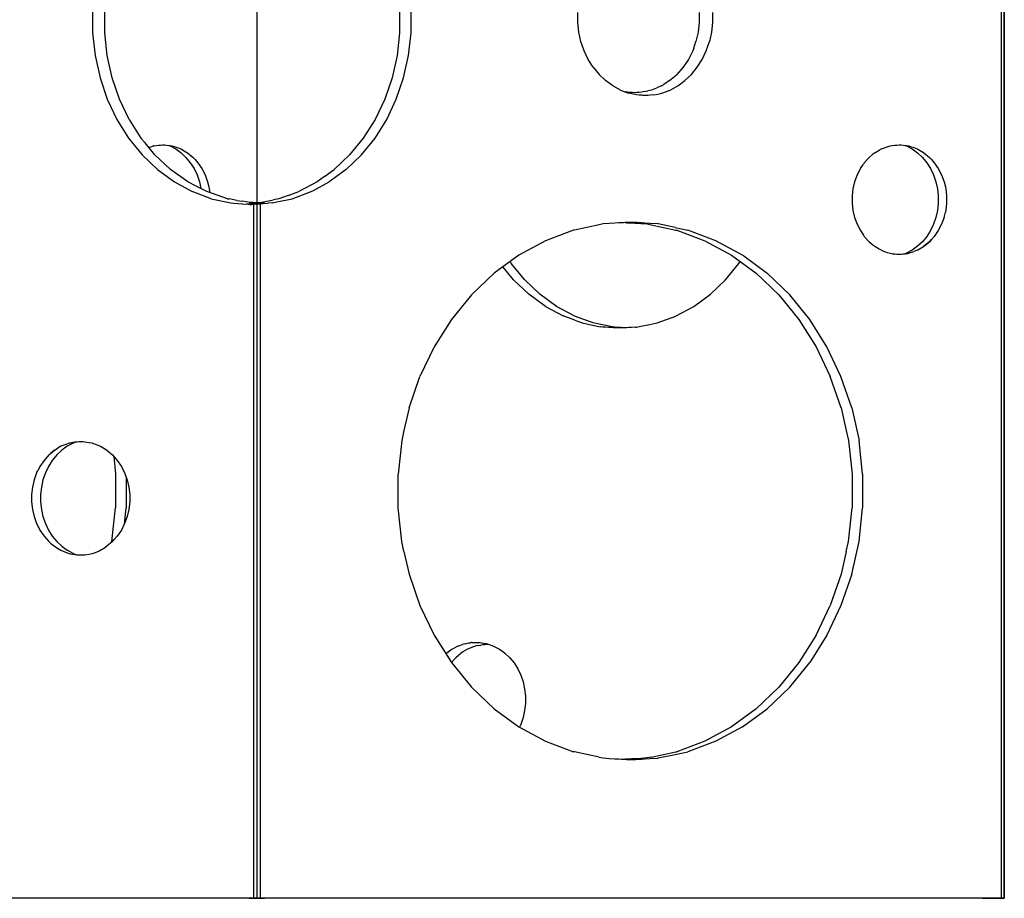
# Model space of a CAD drawing. Units: inches. Extents: x 62 to 148, y -216 to -81.
# Drawn here: x 100 to 120, y -216 to -199 of the extents above; entities that cross this region are included whole.
import ezdxf

# ---------------------------------------------------------------- set-up
doc = ezdxf.new("R2010")
doc.units = ezdxf.units.IN
doc.header["$MEASUREMENT"] = 0
doc.layers.add('_U+0421_U+043B_U+043E_U+0439 1', color=7, linetype='Continuous')

# ---------------------------------------------------------------- blocks, each defined once
blk = doc.blocks.new('block 14')
at = {"layer": '_U+0421_U+043B_U+043E_U+0439 1', "color": 250, "lineweight": 30, "true_color": 0x231f20}
for points in [[(105.018, -195.746), (105.018, -202.835)], [(102.908, -201.753), (102.946, -201.74)], [(102.946, -201.74), (103.003, -201.723)], [(103.007, -201.722), (103.003, -201.723)], [(103.007, -201.722), (103.052, -201.714)], [(103.052, -201.714), (103.096, -201.709)], [(103.096, -201.709), (103.137, -201.706)], [(103.137, -201.706), (103.177, -201.704)], [(103.177, -201.704), (103.216, -201.705)], [(103.216, -201.705), (103.257, -201.708)], [(103.257, -201.708), (103.3, -201.712)], [(103.297, -201.712), (103.312, -201.717)], [(103.3, -201.712), (103.347, -201.719)], [(103.324, -201.722), (103.312, -201.717)], [(103.324, -201.722), (103.435, -201.782)], [(103.347, -201.719), (103.359, -201.722)], [(103.359, -201.722), (103.401, -201.734)], [(103.401, -201.734), (103.465, -201.755)], [(103.435, -201.782), (103.539, -201.858)], [(103.465, -201.755), (103.534, -201.782)], [(103.534, -201.782), (103.546, -201.788)], [(103.546, -201.788), (103.654, -201.852)], [(103.539, -201.858), (103.634, -201.948)], [(103.634, -201.948), (103.718, -202.052)], [(103.654, -201.852), (103.664, -201.858)], [(103.664, -201.858), (103.773, -201.948)], [(103.664, -201.858), (103.773, -201.948)], [(103.814, -201.991), (103.773, -201.948)], [(103.773, -201.948), (103.814, -201.991)], [(103.814, -201.991), (103.866, -202.052)], [(103.718, -202.052), (103.791, -202.166)], [(103.791, -202.166), (103.85, -202.29)], [(103.866, -202.052), (103.945, -202.166)], [(103.945, -202.166), (104.009, -202.29)], [(103.85, -202.29), (103.895, -202.422)], [(104.009, -202.29), (104.057, -202.422)], [(103.895, -202.422), (103.925, -202.556)], [(104.057, -202.422), (104.082, -202.523)], [(104.082, -202.523), (104.09, -202.559)], [(104.09, -202.559), (104.099, -202.635)], [(102.223, -207.782), (102.261, -208.13)], [(102.261, -208.13), (102.261, -208.79)], [(102.467, -208.191), (102.467, -208.79)], [(102.19, -209.444), (102.261, -208.79)], [(102.433, -209.105), (102.467, -208.79)], [(102.186, -209.459), (102.19, -209.444)], [(105.168, -216.413), (90.707, -216.413)]]:
    blk.add_lwpolyline(points, dxfattribs=at)
blk = doc.blocks.new('block 15')
at = {"layer": '_U+0421_U+043B_U+043E_U+0439 1', "color": 250, "lineweight": 30, "true_color": 0x231f20}
for points in [[(119.544, -193.238), (119.544, -207.524)], [(109.891, -204.17), (109.82, -204.083)], [(109.961, -203.98), (109.985, -204.018)], [(110.247, -204.339), (109.985, -204.018)], [(114.165, -204.339), (114.427, -204.018)], [(114.427, -204.018), (114.451, -203.98)], [(110.03, -204.339), (109.891, -204.17)], [(110.326, -204.62), (110.03, -204.339)], [(110.542, -204.62), (110.247, -204.339)], [(113.87, -204.62), (114.165, -204.339)], [(110.651, -204.856), (110.326, -204.62)], [(110.865, -204.856), (110.542, -204.62)], [(113.547, -204.856), (113.87, -204.62)], [(110.651, -204.856), (110.999, -205.043)], [(111.211, -205.043), (110.865, -204.856)], [(113.201, -205.043), (113.547, -204.856)], [(111.227, -205.128), (110.999, -205.043)], [(111.217, -205.045), (111.211, -205.043)], [(111.583, -205.179), (111.217, -205.045)], [(112.829, -205.179), (113.195, -205.045)], [(113.195, -205.045), (113.201, -205.043)], [(111.227, -205.128), (111.369, -205.179)], [(111.369, -205.179), (111.567, -205.221)], [(111.567, -205.221), (111.726, -205.254)], [(111.699, -205.204), (111.583, -205.179)], [(111.897, -205.245), (111.699, -205.204)], [(111.768, -205.262), (111.726, -205.254)], [(111.768, -205.262), (111.726, -205.254)], [(111.82, -205.265), (111.768, -205.262)], [(111.821, -205.265), (111.768, -205.262)], [(111.821, -205.265), (111.768, -205.262)], [(111.884, -205.269), (111.82, -205.265)], [(111.982, -205.262), (111.897, -205.245)], [(112.007, -205.263), (111.982, -205.262)], [(112.079, -205.268), (112.007, -205.263)], [(112.405, -205.263), (112.333, -205.268)], [(112.405, -205.263), (112.431, -205.262)], [(112.431, -205.262), (112.515, -205.245)], [(112.515, -205.245), (112.713, -205.204)], [(112.713, -205.204), (112.829, -205.179)], [(111.884, -205.269), (111.884, -205.269)], [(111.932, -205.271), (111.884, -205.269)], [(111.97, -205.273), (111.932, -205.271)], [(112.002, -205.274), (111.97, -205.273)], [(112.03, -205.275), (112.002, -205.274)], [(112.056, -205.275), (112.03, -205.275)], [(112.08, -205.276), (112.056, -205.275)], [(112.132, -205.27), (112.079, -205.268)], [(112.103, -205.276), (112.08, -205.276)], [(112.126, -205.276), (112.103, -205.276)], [(112.151, -205.275), (112.126, -205.276)], [(112.172, -205.272), (112.132, -205.27)], [(112.177, -205.275), (112.151, -205.275)], [(112.206, -205.274), (112.172, -205.272)], [(112.206, -205.274), (112.177, -205.275)], [(112.24, -205.272), (112.206, -205.274)], [(112.281, -205.27), (112.24, -205.272)], [(112.333, -205.268), (112.281, -205.27)], [(119.544, -207.533), (119.544, -207.546)], [(109.23, -211.417), (109.245, -211.417)], [(109.245, -211.417), (109.258, -211.416)], [(109.258, -211.416), (109.271, -211.416)], [(109.271, -211.416), (109.282, -211.416)], [(109.282, -211.416), (109.294, -211.416)], [(109.294, -211.416), (109.305, -211.416)], [(109.305, -211.416), (109.317, -211.416)], [(109.317, -211.416), (109.329, -211.417)], [(109.329, -211.417), (109.343, -211.417)], [(109.343, -211.417), (109.36, -211.418)], [(108.83, -211.549), (108.726, -211.625)], [(108.83, -211.549), (108.871, -211.527)], [(108.944, -211.489), (108.871, -211.527)], [(108.944, -211.489), (109.035, -211.456)], [(109.041, -211.602), (109.006, -211.625)], [(109.066, -211.445), (109.035, -211.456)], [(109.13, -211.549), (109.041, -211.602)], [(109.066, -211.445), (109.112, -211.436)], [(109.112, -211.436), (109.157, -211.427)], [(109.151, -211.54), (109.13, -211.549)], [(109.23, -211.507), (109.151, -211.54)], [(109.157, -211.427), (109.188, -211.422)], [(109.208, -211.418), (109.188, -211.422)], [(109.211, -211.418), (109.208, -211.418)], [(109.211, -211.418), (109.23, -211.417)], [(109.283, -211.489), (109.23, -211.507)], [(109.292, -211.486), (109.283, -211.489)], [(109.343, -211.476), (109.292, -211.486)], [(109.343, -211.476), (109.388, -211.468)], [(109.36, -211.418), (109.375, -211.418)], [(109.375, -211.418), (109.379, -211.419)], [(109.379, -211.419), (109.404, -211.423)], [(109.427, -211.463), (109.388, -211.468)], [(109.404, -211.423), (109.439, -211.429)], [(109.464, -211.461), (109.427, -211.463)], [(109.439, -211.429), (109.492, -211.44)], [(109.5, -211.459), (109.464, -211.461)], [(109.492, -211.44), (109.517, -211.445)], [(109.535, -211.46), (109.5, -211.459)], [(109.517, -211.445), (109.588, -211.47)], [(109.565, -211.462), (109.535, -211.46)], [(109.588, -211.47), (109.639, -211.489)], [(109.639, -211.489), (109.753, -211.549)], [(109.753, -211.549), (109.82, -211.597)], [(109.82, -211.597), (109.858, -211.625)], [(108.726, -211.625), (108.708, -211.642)], [(108.874, -211.744), (108.815, -211.811)], [(108.9, -211.715), (108.874, -211.744)], [(109.006, -211.625), (108.9, -211.715)], [(109.858, -211.625), (109.953, -211.715)], [(109.953, -211.715), (110.038, -211.818)], [(110.038, -211.818), (110.11, -211.933)], [(110.11, -211.933), (110.169, -212.057)], [(110.169, -212.057), (110.214, -212.189)], [(110.214, -212.189), (110.245, -212.326)], [(110.245, -212.326), (110.26, -212.466)], [(110.26, -212.466), (110.26, -212.608)], [(110.245, -212.749), (110.214, -212.886)], [(110.26, -212.608), (110.245, -212.749)], [(110.214, -212.886), (110.169, -213.017)], [(110.169, -213.017), (110.144, -213.071)], [(119.329, -216.413), (104.869, -216.413)], [(119.329, -216.413), (119.544, -216.413)]]:
    blk.add_lwpolyline(points, dxfattribs=at)
blk = doc.blocks.new('block 20')
at = {"layer": '_U+0421_U+043B_U+043E_U+0439 1', "color": 250, "lineweight": 30, "true_color": 0x231f20}
for points in [[(119.608, -193.238), (119.608, -216.413)], [(119.608, -216.413), (119.608, -193.238)], [(119.608, -207.537), (119.608, -207.538)], [(119.608, -207.538), (119.608, -207.54)], [(119.608, -207.54), (119.608, -207.544)], [(119.608, -211.343), (119.608, -211.339)], [(119.608, -211.345), (119.608, -211.343)], [(119.608, -211.346), (119.608, -211.345)], [(119.18, -216.413), (119.608, -216.413)], [(119.608, -216.413), (119.18, -216.413)]]:
    blk.add_lwpolyline(points, dxfattribs=at)
blk = doc.blocks.new('block 23')
at = {"layer": '_U+0421_U+043B_U+043E_U+0439 1', "color": 250, "lineweight": 30, "true_color": 0x231f20}
for points in [[(101.811, -199.066), (101.811, -199.515)], [(102.05, -199.515), (102.05, -199.066)], [(101.811, -199.515), (101.86, -199.96)], [(102.099, -199.96), (102.05, -199.515)], [(101.86, -199.96), (101.956, -200.395)], [(102.196, -200.395), (102.099, -199.96)], [(101.956, -200.395), (102.099, -200.813)], [(102.339, -200.813), (102.196, -200.395)], [(102.099, -200.813), (102.286, -201.206)], [(102.527, -201.206), (102.339, -200.813)], [(102.286, -201.206), (102.514, -201.569)], [(102.527, -201.206), (102.756, -201.569)], [(102.514, -201.569), (102.78, -201.896)], [(102.835, -201.666), (102.756, -201.569)], [(103.028, -201.896), (102.835, -201.666)], [(102.78, -201.896), (103.079, -202.183)], [(103.028, -201.896), (103.335, -202.183)], [(103.079, -202.183), (103.407, -202.423)], [(103.671, -202.423), (103.335, -202.183)], [(103.407, -202.423), (103.758, -202.614)], [(103.836, -202.51), (103.671, -202.423)], [(104.039, -202.614), (103.836, -202.51)], [(104.127, -202.753), (103.758, -202.614)], [(104.246, -202.687), (104.039, -202.614)], [(104.127, -202.753), (104.508, -202.837)], [(104.444, -202.753), (104.246, -202.687)], [(104.444, -202.753), (104.475, -202.759)], [(104.624, -202.786), (104.475, -202.759)], [(104.508, -202.837), (104.563, -202.841)], [(104.563, -202.841), (104.813, -202.859)], [(104.624, -202.786), (104.733, -202.804)], [(104.818, -202.816), (104.733, -202.804)], [(104.85, -202.862), (104.813, -202.859)], [(104.888, -202.825), (104.818, -202.816)], [(104.85, -202.862), (104.864, -202.863)], [(104.873, -202.863), (104.864, -202.863)], [(104.873, -202.863), (104.878, -202.864)], [(104.878, -202.864), (104.882, -202.864)], [(104.882, -202.864), (104.885, -202.864)], [(104.888, -202.864), (104.885, -202.864)], [(104.948, -202.831), (104.888, -202.825)], [(104.888, -202.864), (104.89, -202.864)], [(104.89, -202.864), (104.892, -202.864)], [(104.892, -202.864), (104.894, -202.864)], [(104.896, -202.864), (104.894, -202.864)], [(104.897, -202.864), (104.896, -202.864)], [(104.897, -202.864), (104.899, -202.864)], [(104.901, -202.864), (104.899, -202.864)], [(104.901, -202.864), (104.903, -202.864)], [(104.903, -202.864), (104.906, -202.864)], [(104.906, -202.864), (104.908, -202.864)], [(104.908, -202.864), (104.912, -202.864)], [(104.912, -202.864), (104.917, -202.864)], [(104.924, -202.863), (104.917, -202.864)], [(104.924, -202.863), (104.936, -202.862)], [(104.954, -202.861), (104.936, -202.862)], [(105.002, -202.835), (104.948, -202.831)], [(104.954, -202.861), (104.954, -216.413)], [(104.954, -202.861), (104.957, -202.861)], [(104.962, -202.861), (104.957, -202.861)], [(104.968, -202.86), (104.962, -202.861)], [(104.966, -202.853), (104.975, -202.853)], [(104.974, -202.86), (104.968, -202.86)], [(104.983, -202.859), (104.974, -202.86)], [(104.978, -202.854), (104.99, -202.854)], [(104.993, -202.858), (104.983, -202.859)], [(104.991, -202.854), (104.99, -202.854)], [(105.002, -202.855), (104.991, -202.854)], [(105.009, -202.856), (104.993, -202.858)], [(105.053, -202.837), (105.002, -202.835)], [(105.002, -202.855), (105.002, -202.855)], [(105.035, -202.853), (105.009, -202.856)], [(105.018, -202.855), (105.016, -202.855)], [(105.018, -202.855), (105.018, -203.612)], [(105.088, -202.847), (105.035, -202.853)], [(105.064, -202.837), (105.053, -202.837)], [(105.102, -202.837), (105.064, -202.837)], [(105.167, -202.837), (105.088, -202.847)], [(105.102, -202.837), (105.15, -202.837)], [(105.157, -202.837), (105.15, -202.837)], [(105.168, -202.837), (105.157, -202.837)], [(105.167, -202.837), (105.168, -202.837)], [(105.018, -203.612), (105.018, -204.013)], [(105.018, -204.013), (105.018, -205.626)], [(105.018, -205.627), (105.018, -206.955)], [(105.018, -206.955), (105.018, -216.413)], [(101.194, -207.586), (101.24, -207.566)], [(101.24, -207.566), (101.316, -207.537)], [(101.353, -207.524), (101.316, -207.537)], [(101.432, -207.524), (101.328, -207.58)], [(101.353, -207.524), (101.376, -207.519)], [(101.376, -207.519), (101.426, -207.509)], [(101.426, -207.509), (101.47, -207.503)], [(101.501, -207.499), (101.432, -207.524)], [(101.47, -207.503), (101.51, -207.498)], [(101.51, -207.498), (101.548, -207.496)], [(101.548, -207.496), (101.585, -207.495)], [(101.585, -207.495), (101.622, -207.496)], [(101.622, -207.496), (101.66, -207.499)], [(101.66, -207.499), (101.701, -207.504)], [(101.701, -207.504), (101.747, -207.512)], [(101.747, -207.512), (101.8, -207.523)], [(101.8, -207.523), (101.805, -207.524)], [(101.805, -207.524), (101.865, -207.546)], [(101.865, -207.546), (101.947, -207.579)], [(100.957, -207.757), (100.864, -207.863)], [(100.957, -207.757), (100.99, -207.728)], [(100.99, -207.728), (101.067, -207.664)], [(101.067, -207.664), (100.99, -207.728)], [(101.111, -207.757), (101.025, -207.863)], [(101.067, -207.664), (101.139, -207.619)], [(101.209, -207.664), (101.111, -207.757)], [(101.194, -207.586), (101.139, -207.619)], [(101.316, -207.586), (101.209, -207.664)], [(101.328, -207.58), (101.316, -207.586)], [(101.947, -207.579), (101.964, -207.586)], [(101.964, -207.586), (102.061, -207.645)], [(102.061, -207.645), (102.091, -207.664)], [(102.091, -207.664), (102.2, -207.757)], [(102.2, -207.757), (102.235, -207.795)], [(100.864, -207.863), (100.784, -207.981)], [(101.025, -207.863), (100.95, -207.981)], [(102.235, -207.795), (102.294, -207.863)], [(102.294, -207.863), (102.373, -207.981)], [(100.719, -208.109), (100.671, -208.244)], [(100.719, -208.109), (100.74, -208.066)], [(100.784, -207.981), (100.74, -208.066)], [(100.889, -208.109), (100.843, -208.244)], [(100.95, -207.981), (100.889, -208.109)], [(102.373, -207.981), (102.437, -208.109)], [(102.437, -208.109), (102.487, -208.244)], [(100.671, -208.244), (100.638, -208.385)], [(100.843, -208.244), (100.811, -208.385)], [(102.487, -208.244), (102.52, -208.385)], [(100.638, -208.385), (100.622, -208.529)], [(100.622, -208.529), (100.622, -208.675)], [(100.811, -208.385), (100.795, -208.529)], [(100.795, -208.529), (100.795, -208.675)], [(102.52, -208.385), (102.537, -208.529)], [(102.537, -208.529), (102.537, -208.675)], [(100.622, -208.675), (100.638, -208.82)], [(100.795, -208.675), (100.811, -208.82)], [(102.537, -208.675), (102.52, -208.82)], [(100.638, -208.82), (100.671, -208.961)], [(100.811, -208.82), (100.843, -208.961)], [(102.52, -208.82), (102.487, -208.961)], [(100.671, -208.961), (100.719, -209.096)], [(100.719, -209.096), (100.74, -209.138)], [(100.843, -208.961), (100.889, -209.096)], [(100.889, -209.096), (100.95, -209.223)], [(102.437, -209.096), (102.373, -209.223)], [(102.487, -208.961), (102.437, -209.096)], [(100.74, -209.138), (100.784, -209.223)], [(100.784, -209.223), (100.864, -209.341)], [(100.95, -209.223), (101.025, -209.341)], [(102.373, -209.223), (102.294, -209.341)], [(100.864, -209.341), (100.957, -209.447)], [(100.957, -209.447), (100.99, -209.476)], [(100.99, -209.476), (101.067, -209.54)], [(100.99, -209.476), (101.067, -209.54)], [(101.025, -209.341), (101.111, -209.447)], [(101.111, -209.447), (101.209, -209.54)], [(102.2, -209.447), (102.091, -209.54)], [(102.2, -209.447), (102.235, -209.409)], [(102.294, -209.341), (102.235, -209.409)], [(101.067, -209.54), (101.139, -209.586)], [(101.067, -209.54), (101.139, -209.586)], [(101.067, -209.54), (101.139, -209.586)], [(101.139, -209.586), (101.194, -209.618)], [(101.194, -209.618), (101.24, -209.638)], [(101.209, -209.54), (101.316, -209.618)], [(101.24, -209.638), (101.316, -209.667)], [(101.316, -209.618), (101.328, -209.625)], [(101.316, -209.667), (101.353, -209.68)], [(101.432, -209.68), (101.328, -209.625)], [(101.353, -209.68), (101.376, -209.685)], [(101.376, -209.685), (101.426, -209.695)], [(101.432, -209.68), (101.501, -209.705)], [(101.747, -209.692), (101.8, -209.681)], [(101.805, -209.68), (101.8, -209.681)], [(101.805, -209.68), (101.865, -209.659)], [(101.865, -209.659), (101.947, -209.626)], [(101.964, -209.618), (101.947, -209.626)], [(101.964, -209.618), (102.061, -209.559)], [(102.091, -209.54), (102.061, -209.559)], [(101.426, -209.695), (101.47, -209.702)], [(101.47, -209.702), (101.51, -209.706)], [(101.51, -209.706), (101.548, -209.709)], [(101.548, -209.709), (101.585, -209.709)], [(101.585, -209.709), (101.622, -209.708)], [(101.622, -209.708), (101.66, -209.705)], [(101.66, -209.705), (101.701, -209.7)], [(101.701, -209.7), (101.747, -209.692)], [(104.954, -216.413), (90.493, -216.413)], [(104.954, -216.413), (105.168, -216.413)]]:
    blk.add_lwpolyline(points, dxfattribs=at)
blk = doc.blocks.new('block 24')
at = {"layer": '_U+0421_U+043B_U+043E_U+0439 1', "color": 250, "lineweight": 30, "true_color": 0x231f20}
for points in [[(119.544, -193.238), (119.544, -216.413)], [(107.803, -199.066), (107.803, -199.515)], [(108.027, -199.515), (108.027, -199.066)], [(111.284, -199.312), (111.284, -199.12)], [(113.653, -199.12), (113.653, -199.312)], [(113.913, -199.12), (113.913, -199.312)], [(111.304, -199.502), (111.284, -199.312)], [(113.653, -199.312), (113.632, -199.502)], [(113.913, -199.312), (113.893, -199.502)], [(107.803, -199.515), (107.754, -199.96)], [(107.979, -199.96), (108.027, -199.515)], [(111.345, -199.687), (111.304, -199.502)], [(111.406, -199.865), (111.345, -199.687)], [(113.545, -199.812), (113.589, -199.687)], [(113.632, -199.502), (113.589, -199.687)], [(113.791, -199.865), (113.851, -199.687)], [(113.893, -199.502), (113.851, -199.687)], [(111.486, -200.033), (111.406, -199.865)], [(113.526, -199.865), (113.441, -200.033)], [(113.545, -199.812), (113.526, -199.865)], [(113.711, -200.033), (113.791, -199.865)], [(107.754, -199.96), (107.657, -200.395)], [(107.882, -200.395), (107.979, -199.96)], [(111.583, -200.187), (111.486, -200.033)], [(113.441, -200.033), (113.337, -200.187)], [(113.614, -200.187), (113.711, -200.033)], [(111.583, -200.187), (111.697, -200.327)], [(113.337, -200.187), (113.217, -200.327)], [(113.5, -200.327), (113.614, -200.187)], [(107.657, -200.395), (107.513, -200.813)], [(107.739, -200.813), (107.882, -200.395)], [(111.697, -200.327), (111.824, -200.449)], [(111.964, -200.552), (111.824, -200.449)], [(113.075, -200.449), (112.963, -200.522)], [(113.075, -200.449), (113.172, -200.367)], [(113.172, -200.367), (113.217, -200.327)], [(113.233, -200.552), (113.373, -200.449)], [(113.373, -200.449), (113.5, -200.327)], [(112.113, -200.633), (111.964, -200.552)], [(112.113, -200.633), (112.272, -200.692)], [(112.587, -200.663), (112.651, -200.65)], [(112.721, -200.633), (112.651, -200.65)], [(112.728, -200.63), (112.721, -200.633)], [(112.728, -200.63), (112.827, -200.59)], [(112.914, -200.552), (112.827, -200.59)], [(112.914, -200.552), (112.963, -200.522)], [(112.926, -200.692), (113.083, -200.633)], [(113.083, -200.633), (113.233, -200.552)], [(107.513, -200.813), (107.325, -201.206)], [(107.552, -201.206), (107.739, -200.813)], [(112.255, -200.675), (112.206, -200.668)], [(112.303, -200.68), (112.255, -200.675)], [(112.435, -200.728), (112.272, -200.692)], [(112.348, -200.683), (112.303, -200.68)], [(112.392, -200.684), (112.348, -200.683)], [(112.437, -200.682), (112.392, -200.684)], [(112.478, -200.731), (112.435, -200.728)], [(112.483, -200.679), (112.437, -200.682)], [(112.531, -200.735), (112.478, -200.731)], [(112.532, -200.673), (112.483, -200.679)], [(112.553, -200.736), (112.531, -200.735)], [(112.587, -200.663), (112.532, -200.673)], [(112.565, -200.737), (112.553, -200.736)], [(112.573, -200.738), (112.565, -200.737)], [(112.579, -200.738), (112.573, -200.738)], [(112.583, -200.738), (112.579, -200.738)], [(112.587, -200.738), (112.583, -200.738)], [(112.59, -200.738), (112.587, -200.738)], [(112.593, -200.738), (112.59, -200.738)], [(112.596, -200.739), (112.593, -200.738)], [(112.598, -200.739), (112.596, -200.739)], [(112.601, -200.739), (112.598, -200.739)], [(112.604, -200.738), (112.601, -200.739)], [(112.606, -200.738), (112.604, -200.738)], [(112.61, -200.738), (112.606, -200.738)], [(112.613, -200.738), (112.61, -200.738)], [(112.617, -200.738), (112.613, -200.738)], [(112.623, -200.738), (112.617, -200.738)], [(112.621, -200.738), (112.623, -200.738)], [(112.63, -200.737), (112.623, -200.738)], [(112.64, -200.737), (112.63, -200.737)], [(112.657, -200.736), (112.64, -200.737)], [(112.695, -200.733), (112.657, -200.736)], [(112.763, -200.728), (112.695, -200.733)], [(112.763, -200.728), (112.842, -200.711)], [(112.842, -200.711), (112.926, -200.692)], [(107.325, -201.206), (107.096, -201.569)], [(107.324, -201.569), (107.552, -201.206)], [(107.096, -201.569), (106.829, -201.896)], [(107.058, -201.896), (107.324, -201.569)], [(117.079, -201.858), (117.165, -201.806)], [(117.209, -201.782), (117.165, -201.806)], [(117.209, -201.782), (117.253, -201.764)], [(117.253, -201.764), (117.322, -201.74)], [(117.322, -201.74), (117.379, -201.723)], [(117.382, -201.722), (117.379, -201.723)], [(117.382, -201.722), (117.428, -201.714)], [(117.428, -201.714), (117.472, -201.709)], [(117.472, -201.709), (117.513, -201.706)], [(117.513, -201.706), (117.553, -201.704)], [(117.553, -201.704), (117.592, -201.705)], [(117.592, -201.705), (117.633, -201.708)], [(117.633, -201.708), (117.676, -201.712)], [(117.673, -201.712), (117.688, -201.717)], [(117.676, -201.712), (117.723, -201.719)], [(117.7, -201.722), (117.688, -201.717)], [(117.7, -201.722), (117.811, -201.782)], [(117.723, -201.719), (117.735, -201.722)], [(117.735, -201.722), (117.777, -201.734)], [(117.777, -201.734), (117.841, -201.755)], [(117.811, -201.782), (117.915, -201.858)], [(117.841, -201.755), (117.91, -201.782)], [(117.91, -201.782), (117.922, -201.788)], [(117.922, -201.788), (118.03, -201.852)], [(106.829, -201.896), (106.528, -202.183)], [(106.759, -202.183), (107.058, -201.896)], [(116.97, -201.948), (116.875, -202.052)], [(116.97, -201.948), (117.043, -201.887)], [(117.079, -201.858), (117.043, -201.887)], [(117.915, -201.858), (118.01, -201.948)], [(118.01, -201.948), (118.094, -202.052)], [(118.03, -201.852), (118.04, -201.858)], [(118.04, -201.858), (118.149, -201.948)], [(118.04, -201.858), (118.149, -201.948)], [(118.189, -201.991), (118.149, -201.948)], [(118.149, -201.948), (118.189, -201.991)], [(118.189, -201.991), (118.242, -202.052)], [(106.338, -202.322), (106.528, -202.183)], [(106.759, -202.183), (106.432, -202.423)], [(116.798, -202.166), (116.735, -202.29)], [(116.798, -202.166), (116.857, -202.078)], [(116.875, -202.052), (116.857, -202.078)], [(118.094, -202.052), (118.167, -202.166)], [(118.167, -202.166), (118.226, -202.29)], [(118.242, -202.052), (118.32, -202.166)], [(118.32, -202.166), (118.384, -202.29)], [(106.338, -202.322), (106.196, -202.423)], [(116.735, -202.29), (116.687, -202.422)], [(118.226, -202.29), (118.271, -202.422)], [(118.384, -202.29), (118.433, -202.422)], [(106.196, -202.423), (105.835, -202.614)], [(106.123, -202.591), (106.432, -202.423)], [(116.654, -202.559), (116.638, -202.7)], [(116.687, -202.422), (116.654, -202.559)], [(118.271, -202.422), (118.302, -202.559)], [(118.302, -202.559), (118.317, -202.7)], [(118.433, -202.422), (118.458, -202.523)], [(118.458, -202.523), (118.466, -202.559)], [(118.466, -202.559), (118.482, -202.7)], [(105.45, -202.753), (105.341, -202.775)], [(105.41, -202.818), (105.707, -202.753)], [(105.631, -202.689), (105.45, -202.753)], [(105.631, -202.689), (105.835, -202.614)], [(105.707, -202.753), (106.08, -202.614)], [(106.08, -202.614), (106.123, -202.591)], [(116.638, -202.7), (116.638, -202.841)], [(118.317, -202.7), (118.317, -202.841)], [(118.482, -202.7), (118.482, -202.841)], [(104.869, -202.843), (104.888, -202.845)], [(104.869, -202.843), (104.888, -202.843)], [(104.888, -202.843), (104.937, -202.841)], [(104.888, -202.845), (104.921, -202.849)], [(104.944, -202.851), (104.921, -202.849)], [(104.937, -202.841), (104.997, -202.838)], [(104.944, -202.851), (104.962, -202.853)], [(104.962, -202.853), (104.977, -202.854)], [(104.99, -202.854), (104.977, -202.854)], [(104.99, -202.854), (105.002, -202.855)], [(105.007, -202.837), (104.997, -202.838)], [(105.002, -202.855), (105.012, -202.855)], [(105.074, -202.826), (105.007, -202.837)], [(105.012, -202.855), (105.018, -202.855)], [(105.018, -202.855), (105.022, -202.855)], [(105.022, -202.855), (105.032, -202.855)], [(105.032, -202.855), (105.042, -202.855)], [(105.042, -202.855), (105.053, -202.855)], [(105.065, -202.854), (105.053, -202.855)], [(105.065, -202.854), (105.078, -202.853)], [(105.074, -202.826), (105.18, -202.807)], [(105.078, -202.853), (105.083, -202.853)], [(105.094, -202.852), (105.083, -202.853)], [(105.083, -202.853), (105.083, -216.413)], [(105.094, -202.852), (105.144, -202.849)], [(105.144, -202.849), (105.229, -202.844)], [(105.18, -202.807), (105.341, -202.775)], [(105.319, -202.837), (105.229, -202.844)], [(105.319, -202.837), (105.41, -202.818)], [(116.638, -202.841), (116.654, -202.982)], [(118.317, -202.841), (118.302, -202.982)], [(118.482, -202.841), (118.466, -202.982)], [(116.654, -202.982), (116.687, -203.119)], [(116.687, -203.119), (116.735, -203.251)], [(118.271, -203.119), (118.226, -203.251)], [(118.302, -202.982), (118.271, -203.119)], [(118.433, -203.119), (118.384, -203.251)], [(118.433, -203.119), (118.458, -203.018)], [(118.466, -202.982), (118.458, -203.018)], [(111.699, -203.262), (111.217, -203.365)], [(111.775, -203.246), (111.699, -203.262)], [(111.897, -203.238), (111.775, -203.246)], [(112.007, -203.231), (111.897, -203.238)], [(112.079, -203.226), (112.007, -203.231)], [(112.132, -203.224), (112.079, -203.226)], [(112.172, -203.222), (112.132, -203.224)], [(112.206, -203.22), (112.172, -203.222)], [(112.235, -203.219), (112.206, -203.22)], [(112.206, -203.22), (112.24, -203.222)], [(112.261, -203.219), (112.235, -203.219)], [(112.24, -203.222), (112.281, -203.224)], [(112.286, -203.218), (112.261, -203.219)], [(112.281, -203.224), (112.333, -203.226)], [(112.309, -203.218), (112.286, -203.218)], [(112.333, -203.218), (112.309, -203.218)], [(112.357, -203.219), (112.333, -203.218)], [(112.333, -203.226), (112.405, -203.231)], [(112.382, -203.219), (112.357, -203.219)], [(112.41, -203.22), (112.382, -203.219)], [(112.405, -203.231), (112.515, -203.238)], [(112.442, -203.221), (112.41, -203.22)], [(112.48, -203.223), (112.442, -203.221)], [(112.528, -203.225), (112.48, -203.223)], [(112.515, -203.238), (112.637, -203.246)], [(112.592, -203.229), (112.528, -203.225)], [(112.687, -203.235), (112.592, -203.229)], [(112.637, -203.246), (112.713, -203.262)], [(112.845, -203.246), (112.687, -203.235)], [(112.713, -203.262), (113.195, -203.365)], [(112.852, -203.246), (112.845, -203.246)], [(113.185, -203.317), (112.852, -203.246)], [(113.185, -203.317), (113.428, -203.37)], [(116.735, -203.251), (116.798, -203.375)], [(118.226, -203.251), (118.167, -203.375)], [(118.384, -203.251), (118.32, -203.375)], [(111.197, -203.37), (110.651, -203.574)], [(111.217, -203.365), (111.197, -203.37)], [(113.195, -203.365), (113.215, -203.37)], [(113.215, -203.37), (113.761, -203.574)], [(113.976, -203.574), (113.428, -203.37)], [(116.798, -203.375), (116.857, -203.463)], [(116.857, -203.463), (116.875, -203.489)], [(116.875, -203.489), (116.97, -203.593)], [(118.094, -203.489), (118.01, -203.593)], [(118.167, -203.375), (118.094, -203.489)], [(118.242, -203.489), (118.189, -203.549)], [(118.32, -203.375), (118.242, -203.489)], [(110.651, -203.574), (110.132, -203.855)], [(113.761, -203.574), (114.28, -203.855)], [(114.498, -203.855), (113.976, -203.574)], [(116.97, -203.593), (117.043, -203.654)], [(117.043, -203.654), (117.079, -203.683)], [(117.079, -203.683), (117.165, -203.734)], [(117.915, -203.683), (117.811, -203.759)], [(118.01, -203.593), (117.915, -203.683)], [(117.922, -203.753), (118.03, -203.689)], [(118.04, -203.683), (118.03, -203.689)], [(118.04, -203.683), (118.149, -203.593)], [(118.149, -203.593), (118.04, -203.683)], [(118.189, -203.549), (118.149, -203.593)], [(118.149, -203.593), (118.189, -203.549)], [(110.132, -203.855), (109.648, -204.208)], [(114.28, -203.855), (114.764, -204.208)], [(114.521, -203.872), (114.498, -203.855)], [(114.521, -203.872), (114.98, -204.208)], [(117.165, -203.734), (117.209, -203.759)], [(117.209, -203.759), (117.253, -203.776)], [(117.253, -203.776), (117.322, -203.801)], [(117.322, -203.801), (117.379, -203.818)], [(117.379, -203.818), (117.382, -203.819)], [(117.382, -203.819), (117.428, -203.827)], [(117.428, -203.827), (117.472, -203.832)], [(117.472, -203.832), (117.513, -203.835)], [(117.513, -203.835), (117.553, -203.836)], [(117.553, -203.836), (117.592, -203.836)], [(117.592, -203.836), (117.633, -203.833)], [(117.633, -203.833), (117.676, -203.829)], [(117.688, -203.824), (117.673, -203.829)], [(117.676, -203.829), (117.723, -203.821)], [(117.7, -203.819), (117.688, -203.824)], [(117.811, -203.759), (117.7, -203.819)], [(117.735, -203.819), (117.723, -203.821)], [(117.735, -203.819), (117.777, -203.807)], [(117.777, -203.807), (117.841, -203.786)], [(117.91, -203.759), (117.841, -203.786)], [(117.91, -203.759), (117.922, -203.753)], [(109.648, -204.208), (109.206, -204.629)], [(114.764, -204.208), (115.206, -204.629)], [(115.419, -204.629), (114.98, -204.208)], [(109.206, -204.629), (108.814, -205.11)], [(115.206, -204.629), (115.599, -205.11)], [(115.81, -205.11), (115.419, -204.629)], [(108.814, -205.11), (108.476, -205.644)], [(115.599, -205.11), (115.936, -205.644)], [(116.145, -205.644), (115.81, -205.11)], [(108.476, -205.644), (108.2, -206.222)], [(115.936, -205.644), (116.212, -206.222)], [(116.42, -206.222), (116.145, -205.644)], [(107.989, -206.836), (108.2, -206.222)], [(116.423, -206.836), (116.212, -206.222)], [(116.63, -206.836), (116.42, -206.222)], [(107.989, -206.836), (107.89, -207.281)], [(116.423, -206.836), (116.522, -207.28)], [(116.63, -206.836), (116.772, -207.475)], [(107.89, -207.281), (107.847, -207.475)], [(116.522, -207.28), (116.565, -207.475)], [(107.847, -207.475), (107.775, -208.13)], [(116.565, -207.475), (116.637, -208.13)], [(116.843, -208.13), (116.772, -207.475)], [(107.775, -208.79), (107.775, -208.13)], [(116.637, -208.13), (116.637, -208.79)], [(116.843, -208.13), (116.843, -208.79)], [(107.847, -209.444), (107.775, -208.79)], [(116.565, -209.444), (116.637, -208.79)], [(116.772, -209.444), (116.843, -208.79)], [(107.89, -209.639), (107.847, -209.444)], [(116.522, -209.639), (116.565, -209.444)], [(116.63, -210.084), (116.772, -209.444)], [(107.89, -209.639), (107.989, -210.084)], [(116.522, -209.639), (116.423, -210.084)], [(107.989, -210.084), (108.2, -210.697)], [(116.423, -210.084), (116.212, -210.697)], [(116.63, -210.084), (116.42, -210.697)], [(108.2, -210.697), (108.476, -211.276)], [(115.936, -211.276), (116.212, -210.697)], [(116.42, -210.697), (116.145, -211.276)], [(108.476, -211.276), (108.814, -211.809)], [(115.936, -211.276), (115.599, -211.809)], [(116.145, -211.276), (115.81, -211.809)], [(108.814, -211.809), (109.206, -212.291)], [(115.599, -211.809), (115.206, -212.291)], [(115.419, -212.291), (115.81, -211.809)], [(109.206, -212.291), (109.648, -212.711)], [(115.206, -212.291), (114.764, -212.711)], [(115.419, -212.291), (114.98, -212.711)], [(109.648, -212.711), (110.132, -213.065)], [(114.764, -212.711), (114.28, -213.065)], [(114.521, -213.048), (114.98, -212.711)], [(110.132, -213.065), (110.651, -213.346)], [(114.28, -213.065), (113.761, -213.346)], [(114.498, -213.065), (113.976, -213.346)], [(114.498, -213.065), (114.521, -213.048)], [(110.651, -213.346), (111.197, -213.55)], [(113.761, -213.346), (113.215, -213.55)], [(113.976, -213.346), (113.428, -213.55)], [(111.217, -213.554), (111.197, -213.55)], [(111.699, -213.658), (111.217, -213.554)], [(111.699, -213.658), (111.775, -213.673)], [(111.775, -213.673), (111.897, -213.682)], [(111.897, -213.682), (112.007, -213.689)], [(112.007, -213.689), (112.079, -213.693)], [(112.079, -213.693), (112.132, -213.696)], [(112.132, -213.696), (112.172, -213.698)], [(112.172, -213.698), (112.206, -213.699)], [(112.24, -213.698), (112.206, -213.699)], [(112.206, -213.699), (112.235, -213.7)], [(112.235, -213.7), (112.261, -213.701)], [(112.281, -213.696), (112.24, -213.698)], [(112.261, -213.701), (112.286, -213.701)], [(112.333, -213.693), (112.281, -213.696)], [(112.286, -213.701), (112.309, -213.701)], [(112.309, -213.701), (112.333, -213.701)], [(112.405, -213.689), (112.333, -213.693)], [(112.333, -213.701), (112.357, -213.701)], [(112.357, -213.701), (112.382, -213.7)], [(112.382, -213.7), (112.41, -213.7)], [(112.515, -213.682), (112.405, -213.689)], [(112.41, -213.7), (112.442, -213.698)], [(112.442, -213.698), (112.48, -213.697)], [(112.48, -213.697), (112.528, -213.694)], [(112.637, -213.673), (112.515, -213.682)], [(112.528, -213.694), (112.592, -213.69)], [(112.592, -213.69), (112.687, -213.685)], [(112.713, -213.658), (112.637, -213.673)], [(112.687, -213.685), (112.845, -213.674)], [(112.713, -213.658), (113.195, -213.554)], [(112.845, -213.674), (112.852, -213.673)], [(112.852, -213.673), (113.185, -213.603)], [(113.185, -213.603), (113.428, -213.55)], [(113.195, -213.554), (113.215, -213.55)], [(104.869, -216.413), (105.083, -216.413)], [(119.544, -216.413), (105.083, -216.413)]]:
    blk.add_lwpolyline(points, dxfattribs=at)
blk = doc.blocks.new('block 13')
at = {"layer": '_U+0421_U+043B_U+043E_U+0439 1'}
for name in ['block 14', 'block 23', 'block 15', 'block 24', 'block 20']:
    blk.add_blockref(name, (0, 0), dxfattribs=at)

msp = doc.modelspace()

# ---------------------------------------------------------------- block references
at = {"layer": '_U+0421_U+043B_U+043E_U+0439 1'}
msp.add_blockref('block 13', (0, 0), dxfattribs=at)

doc.saveas('drawing.dxf')
